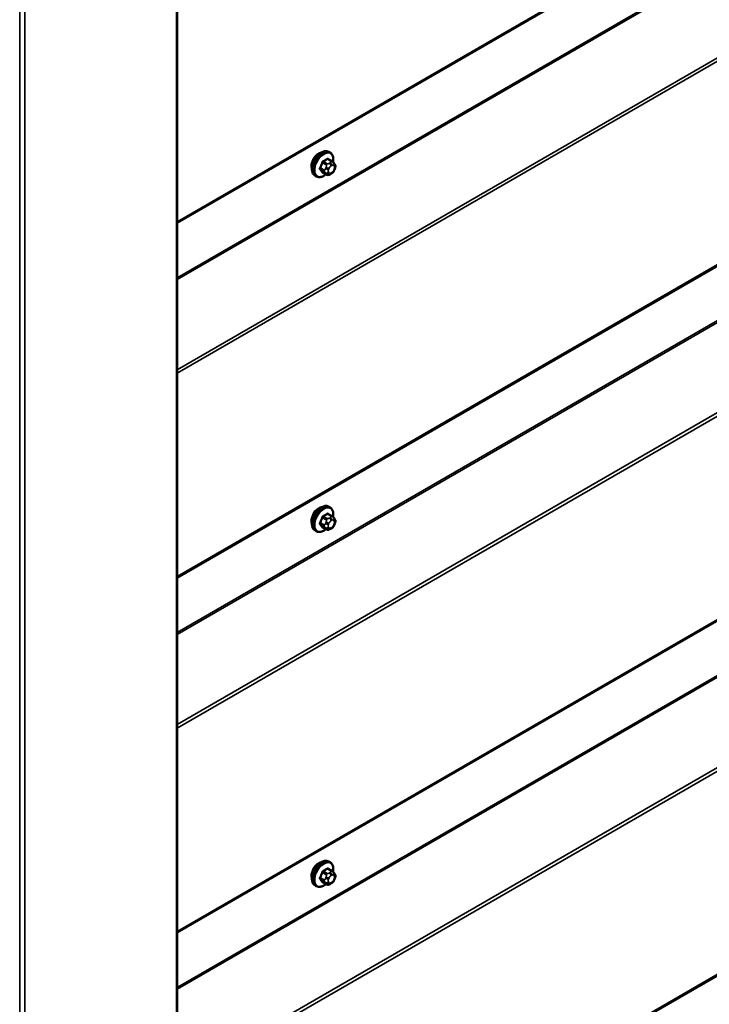
# Model space of a CAD drawing. Units: inches. Extents: x 0.6 to 33.4, y 0.5 to 21.4.
# Drawn here: x 28.4 to 29.6, y 13.7 to 15.5 of the extents above; entities that cross this region are included whole.
import ezdxf

# ---------------------------------------------------------------- set-up
doc = ezdxf.new("R2010")
doc.units = ezdxf.units.IN
doc.header["$LTSCALE"] = 2
doc.header["$MEASUREMENT"] = 0
doc.layers.add('Visible (ANSI)', color=7, linetype='Continuous', lineweight=50)
doc.layers.add('Visible Narrow (ANSI)', color=7, linetype='Continuous', lineweight=35)

msp = doc.modelspace()

# ---------------------------------------------------------------- linework, layer by layer
at = {"layer": 'Visible (ANSI)'}
for p, q in [((28.68283, 17.85872), (28.68283, 12.95974)), ((28.68283, 15.15942), (32.74257, 17.50331)), ((28.68283, 14.51643), (32.74257, 16.86032)), ((28.68283, 13.87344), (32.74257, 16.21733)), ((28.68283, 13.23045), (32.74257, 15.57434)), ((28.96358, 15.27103), (28.95677, 15.27496)), ((28.96008, 15.28699), (28.95796, 15.28822)), ((28.96737, 15.26726), (28.96818, 15.2661)), ((28.96864, 15.25753), (28.96783, 15.25544)), ((28.93508, 15.24369), (28.93296, 15.24492)), ((28.95332, 15.2471), (28.9465, 15.25104)), ((28.96248, 15.24892), (28.96086, 15.24798)), ((28.96358, 14.62804), (28.95677, 14.63197)), ((28.96008, 14.644), (28.95796, 14.64523)), ((28.96737, 14.62427), (28.96818, 14.62311)), ((28.96864, 14.61454), (28.96783, 14.61244)), ((28.93508, 14.6007), (28.93296, 14.60193)), ((28.95332, 14.60411), (28.9465, 14.60804)), ((28.96248, 14.60592), (28.96086, 14.60499)), ((28.96358, 13.98504), (28.95677, 13.98898)), ((28.96008, 14.00101), (28.95796, 14.00224)), ((28.96737, 13.98128), (28.96818, 13.98012)), ((28.96864, 13.97155), (28.96783, 13.96945)), ((28.93508, 13.95771), (28.93296, 13.95893)), ((28.95332, 13.96112), (28.9465, 13.96505)), ((28.96248, 13.96293), (28.96086, 13.962))]:
    msp.add_line(p, q, dxfattribs=at)
for centre in [(28.93962, 15.26994), (28.93962, 14.62694), (28.93962, 13.98395)]:
    msp.add_ellipse(centre, major_axis=(0.00943, 0.01632), ratio=0.5773503, start_param=0.4159912, end_param=2.7256015, dxfattribs=at)
for points, knots in [([(28.93296, 15.24492), (28.93161, 15.24569), (28.93047, 15.24679), (28.92863, 15.24955), (28.92797, 15.25124), (28.92717, 15.25512), (28.92709, 15.25734), (28.92755, 15.26204), (28.9281, 15.26451), (28.92977, 15.26943), (28.93088, 15.27187), (28.93354, 15.27649), (28.93509, 15.27867), (28.93849, 15.28256), (28.94034, 15.28427), (28.9442, 15.28705), (28.9462, 15.28812), (28.95016, 15.28944), (28.95213, 15.2897), (28.9554, 15.28934), (28.95675, 15.28891), (28.95796, 15.28822)], [3.9269908, 3.9269908, 3.9269908, 3.9269908, 4.2046128, 4.2046128, 4.5036441, 4.5036441, 4.8315412, 4.8315412, 5.1651532, 5.1651532, 5.4966606, 5.4966606, 5.8271051, 5.8271051, 6.1585924, 6.1585924, 6.4921873, 6.4921873, 6.8200709, 6.8200709, 7.0685835, 7.0685835, 7.0685835, 7.0685835]), ([(28.96008, 15.28699), (28.96142, 15.28622), (28.96257, 15.28512), (28.96441, 15.28236), (28.96507, 15.28067), (28.96586, 15.27679), (28.96594, 15.27457), (28.96563, 15.27141), (28.96551, 15.27056), (28.96535, 15.26971)], [0.7853982, 0.7853982, 0.7853982, 0.7853982, 1.0630201, 1.0630201, 1.3620515, 1.3620515, 1.6899486, 1.6899486, 1.8071662, 1.8071662, 1.8071662, 1.8071662]), ([(28.96783, 15.25544), (28.96738, 15.25427), (28.96691, 15.25314), (28.9661, 15.25182), (28.96593, 15.25156), (28.96563, 15.2512), (28.96552, 15.25108), (28.96523, 15.25079), (28.96506, 15.25064), (28.96465, 15.25031), (28.96443, 15.25015), (28.96364, 15.24961), (28.96307, 15.24925), (28.96248, 15.24892)], [0, 0, 0, 0, 0.09701132, 0.09701132, 0.11992605, 0.11992605, 0.13282142, 0.13282142, 0.1519633, 0.1519633, 0.17726961, 0.17726961, 0.23848092, 0.23848092, 0.23848092, 0.23848092]), ([(28.96358, 15.27103), (28.96381, 15.2709), (28.96404, 15.27076), (28.96445, 15.27047), (28.96464, 15.27033), (28.96497, 15.27006), (28.96512, 15.26993), (28.96542, 15.26964), (28.96559, 15.26948), (28.96586, 15.26919), (28.96598, 15.26906), (28.96628, 15.2687), (28.96646, 15.26848), (28.9669, 15.26791), (28.96715, 15.26758), (28.96737, 15.26726)], [0, 0, 0, 0, 0.02253627, 0.02253627, 0.04087028, 0.04087028, 0.05538828, 0.05538828, 0.07330019, 0.07330019, 0.08915654, 0.08915654, 0.1176097, 0.1176097, 0.16280179, 0.16280179, 0.16280179, 0.16280179]), ([(28.96818, 15.2661), (28.96842, 15.26577), (28.96865, 15.26543), (28.96905, 15.26479), (28.96921, 15.26451), (28.96947, 15.26401), (28.96956, 15.26383), (28.9697, 15.26347), (28.96975, 15.26331), (28.96988, 15.26281), (28.96991, 15.26245), (28.96989, 15.26175), (28.96984, 15.26141), (28.96964, 15.26045), (28.96946, 15.25985), (28.96907, 15.25867), (28.96886, 15.2581), (28.96864, 15.25753)], [0, 0, 0, 0, 0.0466736, 0.0466736, 0.08169785, 0.08169785, 0.10019633, 0.10019633, 0.11345958, 0.11345958, 0.14022733, 0.14022733, 0.16668756, 0.16668756, 0.2146195, 0.2146195, 0.26185627, 0.26185627, 0.26185627, 0.26185627]), ([(28.95248, 15.24759), (28.95192, 15.24711), (28.95135, 15.24667), (28.94884, 15.24486), (28.94683, 15.24379), (28.94287, 15.24247), (28.9409, 15.24221), (28.93763, 15.24257), (28.93628, 15.243), (28.93508, 15.24369)], [2.9175713, 2.9175713, 2.9175713, 2.9175713, 3.0169997, 3.0169997, 3.3505946, 3.3505946, 3.6784783, 3.6784783, 3.9269908, 3.9269908, 3.9269908, 3.9269908]), ([(28.96086, 15.24798), (28.96009, 15.24754), (28.95929, 15.2471), (28.95814, 15.2466), (28.95785, 15.24648), (28.95732, 15.24632), (28.95708, 15.24626), (28.95652, 15.24617), (28.95618, 15.24616), (28.95555, 15.24622), (28.95524, 15.24628), (28.95455, 15.24649), (28.95417, 15.24665), (28.95364, 15.24692), (28.95348, 15.24701), (28.95332, 15.2471)], [0, 0, 0, 0, 0.07975721, 0.07975721, 0.10437466, 0.10437466, 0.12296051, 0.12296051, 0.14788663, 0.14788663, 0.17263521, 0.17263521, 0.20631935, 0.20631935, 0.22235234, 0.22235234, 0.22235234, 0.22235234]), ([(28.93296, 14.60193), (28.93161, 14.6027), (28.93047, 14.6038), (28.92863, 14.60656), (28.92797, 14.60825), (28.92717, 14.61212), (28.92709, 14.61435), (28.92755, 14.61905), (28.9281, 14.62152), (28.92977, 14.62644), (28.93088, 14.62888), (28.93354, 14.6335), (28.93509, 14.63567), (28.93849, 14.63957), (28.94034, 14.64128), (28.9442, 14.64406), (28.9462, 14.64513), (28.95016, 14.64645), (28.95213, 14.64671), (28.9554, 14.64635), (28.95675, 14.64592), (28.95796, 14.64523)], [3.9269908, 3.9269908, 3.9269908, 3.9269908, 4.2046128, 4.2046128, 4.5036441, 4.5036441, 4.8315412, 4.8315412, 5.1651532, 5.1651532, 5.4966606, 5.4966606, 5.8271051, 5.8271051, 6.1585924, 6.1585924, 6.4921873, 6.4921873, 6.8200709, 6.8200709, 7.0685835, 7.0685835, 7.0685835, 7.0685835]), ([(28.96008, 14.644), (28.96142, 14.64323), (28.96257, 14.64213), (28.96441, 14.63937), (28.96507, 14.63768), (28.96586, 14.6338), (28.96594, 14.63158), (28.96563, 14.62841), (28.96551, 14.62757), (28.96535, 14.62672)], [0.7853982, 0.7853982, 0.7853982, 0.7853982, 1.0630201, 1.0630201, 1.3620515, 1.3620515, 1.6899486, 1.6899486, 1.8071662, 1.8071662, 1.8071662, 1.8071662]), ([(28.96783, 14.61244), (28.96738, 14.61128), (28.96691, 14.61014), (28.9661, 14.60882), (28.96593, 14.60857), (28.96563, 14.60821), (28.96552, 14.60809), (28.96523, 14.6078), (28.96506, 14.60765), (28.96465, 14.60732), (28.96443, 14.60716), (28.96364, 14.60661), (28.96307, 14.60626), (28.96248, 14.60592)], [0, 0, 0, 0, 0.09701132, 0.09701132, 0.11992605, 0.11992605, 0.13282142, 0.13282142, 0.1519633, 0.1519633, 0.17726961, 0.17726961, 0.23848092, 0.23848092, 0.23848092, 0.23848092]), ([(28.96358, 14.62804), (28.96381, 14.62791), (28.96404, 14.62777), (28.96445, 14.62748), (28.96464, 14.62734), (28.96497, 14.62707), (28.96512, 14.62694), (28.96542, 14.62665), (28.96559, 14.62649), (28.96586, 14.6262), (28.96598, 14.62607), (28.96628, 14.62571), (28.96646, 14.62549), (28.9669, 14.62492), (28.96715, 14.62458), (28.96737, 14.62427)], [0, 0, 0, 0, 0.02253627, 0.02253627, 0.04087028, 0.04087028, 0.05538828, 0.05538828, 0.07330019, 0.07330019, 0.08915654, 0.08915654, 0.1176097, 0.1176097, 0.16280179, 0.16280179, 0.16280179, 0.16280179]), ([(28.96818, 14.62311), (28.96842, 14.62278), (28.96865, 14.62244), (28.96905, 14.6218), (28.96921, 14.62152), (28.96947, 14.62102), (28.96956, 14.62083), (28.9697, 14.62048), (28.96975, 14.62032), (28.96988, 14.61982), (28.96991, 14.61946), (28.96989, 14.61876), (28.96984, 14.61842), (28.96964, 14.61746), (28.96946, 14.61686), (28.96907, 14.61568), (28.96886, 14.6151), (28.96864, 14.61454)], [0, 0, 0, 0, 0.0466736, 0.0466736, 0.08169785, 0.08169785, 0.10019633, 0.10019633, 0.11345958, 0.11345958, 0.14022733, 0.14022733, 0.16668756, 0.16668756, 0.2146195, 0.2146195, 0.26185627, 0.26185627, 0.26185627, 0.26185627]), ([(28.95248, 14.6046), (28.95192, 14.60412), (28.95135, 14.60368), (28.94884, 14.60187), (28.94683, 14.6008), (28.94287, 14.59948), (28.9409, 14.59922), (28.93763, 14.59958), (28.93628, 14.60001), (28.93508, 14.6007)], [2.9175713, 2.9175713, 2.9175713, 2.9175713, 3.0169997, 3.0169997, 3.3505946, 3.3505946, 3.6784783, 3.6784783, 3.9269908, 3.9269908, 3.9269908, 3.9269908]), ([(28.96086, 14.60499), (28.96009, 14.60455), (28.95929, 14.60411), (28.95814, 14.60361), (28.95785, 14.60349), (28.95732, 14.60333), (28.95708, 14.60327), (28.95652, 14.60318), (28.95618, 14.60317), (28.95555, 14.60323), (28.95524, 14.60329), (28.95455, 14.6035), (28.95417, 14.60366), (28.95364, 14.60393), (28.95348, 14.60402), (28.95332, 14.60411)], [0, 0, 0, 0, 0.07975721, 0.07975721, 0.10437466, 0.10437466, 0.12296051, 0.12296051, 0.14788663, 0.14788663, 0.17263521, 0.17263521, 0.20631935, 0.20631935, 0.22235234, 0.22235234, 0.22235234, 0.22235234]), ([(28.93296, 13.95893), (28.93161, 13.95971), (28.93047, 13.96081), (28.92863, 13.96357), (28.92797, 13.96526), (28.92717, 13.96913), (28.92709, 13.97136), (28.92755, 13.97606), (28.9281, 13.97853), (28.92977, 13.98345), (28.93088, 13.98589), (28.93354, 13.99051), (28.93509, 13.99268), (28.93849, 13.99657), (28.94034, 13.99829), (28.9442, 14.00107), (28.9462, 14.00214), (28.95016, 14.00345), (28.95213, 14.00372), (28.9554, 14.00336), (28.95675, 14.00293), (28.95796, 14.00224)], [3.9269908, 3.9269908, 3.9269908, 3.9269908, 4.2046128, 4.2046128, 4.5036441, 4.5036441, 4.8315412, 4.8315412, 5.1651532, 5.1651532, 5.4966606, 5.4966606, 5.8271051, 5.8271051, 6.1585924, 6.1585924, 6.4921873, 6.4921873, 6.8200709, 6.8200709, 7.0685835, 7.0685835, 7.0685835, 7.0685835]), ([(28.96008, 14.00101), (28.96142, 14.00024), (28.96257, 13.99913), (28.96441, 13.99638), (28.96507, 13.99469), (28.96586, 13.99081), (28.96594, 13.98858), (28.96563, 13.98542), (28.96551, 13.98458), (28.96535, 13.98373)], [0.7853982, 0.7853982, 0.7853982, 0.7853982, 1.0630201, 1.0630201, 1.3620515, 1.3620515, 1.6899486, 1.6899486, 1.8071662, 1.8071662, 1.8071662, 1.8071662]), ([(28.96358, 13.98504), (28.96381, 13.98492), (28.96404, 13.98478), (28.96445, 13.98449), (28.96464, 13.98435), (28.96497, 13.98408), (28.96512, 13.98395), (28.96542, 13.98366), (28.96559, 13.9835), (28.96586, 13.98321), (28.96598, 13.98307), (28.96628, 13.98272), (28.96646, 13.9825), (28.9669, 13.98193), (28.96715, 13.98159), (28.96737, 13.98128)], [0, 0, 0, 0, 0.02253627, 0.02253627, 0.04087028, 0.04087028, 0.05538828, 0.05538828, 0.07330019, 0.07330019, 0.08915654, 0.08915654, 0.1176097, 0.1176097, 0.16280179, 0.16280179, 0.16280179, 0.16280179]), ([(28.96818, 13.98012), (28.96842, 13.97979), (28.96865, 13.97945), (28.96905, 13.97881), (28.96921, 13.97852), (28.96947, 13.97803), (28.96956, 13.97784), (28.9697, 13.97749), (28.96975, 13.97733), (28.96988, 13.97683), (28.96991, 13.97647), (28.96989, 13.97577), (28.96984, 13.97543), (28.96964, 13.97447), (28.96946, 13.97387), (28.96907, 13.97269), (28.96886, 13.97211), (28.96864, 13.97155)], [0, 0, 0, 0, 0.0466736, 0.0466736, 0.08169785, 0.08169785, 0.10019633, 0.10019633, 0.11345958, 0.11345958, 0.14022733, 0.14022733, 0.16668756, 0.16668756, 0.2146195, 0.2146195, 0.26185627, 0.26185627, 0.26185627, 0.26185627]), ([(28.95248, 13.9616), (28.95192, 13.96113), (28.95135, 13.96069), (28.94884, 13.95888), (28.94683, 13.95781), (28.94287, 13.95649), (28.9409, 13.95623), (28.93763, 13.95659), (28.93628, 13.95702), (28.93508, 13.95771)], [2.9175713, 2.9175713, 2.9175713, 2.9175713, 3.0169997, 3.0169997, 3.3505946, 3.3505946, 3.6784783, 3.6784783, 3.9269908, 3.9269908, 3.9269908, 3.9269908]), ([(28.96086, 13.962), (28.96009, 13.96156), (28.95929, 13.96112), (28.95814, 13.96062), (28.95785, 13.9605), (28.95732, 13.96034), (28.95708, 13.96028), (28.95652, 13.96019), (28.95618, 13.96018), (28.95555, 13.96023), (28.95524, 13.9603), (28.95455, 13.96051), (28.95417, 13.96067), (28.95364, 13.96094), (28.95348, 13.96103), (28.95332, 13.96112)], [0, 0, 0, 0, 0.07975721, 0.07975721, 0.10437466, 0.10437466, 0.12296051, 0.12296051, 0.14788663, 0.14788663, 0.17263521, 0.17263521, 0.20631935, 0.20631935, 0.22235234, 0.22235234, 0.22235234, 0.22235234]), ([(28.96783, 13.96945), (28.96738, 13.96829), (28.96691, 13.96715), (28.9661, 13.96583), (28.96593, 13.96558), (28.96563, 13.96522), (28.96552, 13.9651), (28.96523, 13.96481), (28.96506, 13.96465), (28.96465, 13.96433), (28.96443, 13.96416), (28.96364, 13.96362), (28.96307, 13.96327), (28.96248, 13.96293)], [0, 0, 0, 0, 0.09701132, 0.09701132, 0.11992605, 0.11992605, 0.13282142, 0.13282142, 0.1519633, 0.1519633, 0.17726961, 0.17726961, 0.23848092, 0.23848092, 0.23848092, 0.23848092])]:
    msp.add_open_spline(points, degree=3, knots=knots, dxfattribs=at)
at = {"layer": 'Visible Narrow (ANSI)'}
for p, q in [((28.68142, 12.95778), (28.68142, 17.85676)), ((28.39745, 12.79906), (28.39745, 17.69803)), ((28.4065, 12.79906), (28.4065, 17.69803)), ((32.74389, 17.50624), (28.68283, 15.16159)), ((32.65777, 17.35501), (28.68283, 15.06008)), ((32.65873, 17.35232), (28.68283, 15.05683)), ((32.74196, 17.23697), (28.68283, 14.89343)), ((32.74389, 17.23157), (28.68283, 14.88692)), ((32.74389, 16.86325), (28.68283, 14.5186)), ((32.65777, 16.71202), (28.68283, 14.41709)), ((32.65873, 16.70932), (28.68283, 14.41384)), ((32.74196, 16.59398), (28.68283, 14.25043)), ((32.74389, 16.58858), (28.68283, 14.24393)), ((32.74389, 16.22026), (28.68283, 13.87561)), ((32.65777, 16.06903), (28.68283, 13.7741)), ((32.65873, 16.06633), (28.68283, 13.77084)), ((32.74196, 15.95099), (28.68283, 13.60744)), ((32.74389, 15.94559), (28.68283, 13.60093)), ((32.74389, 15.57727), (28.68283, 13.23261)), ((28.95531, 15.27479), (28.96208, 15.27088)), ((28.94935, 15.25503), (28.94258, 15.25894)), ((28.94258, 15.25649), (28.94935, 15.25258)), ((28.94621, 15.26831), (28.95298, 15.2644)), ((28.95482, 15.26668), (28.94805, 15.27059)), ((28.95279, 15.26006), (28.95198, 15.25797)), ((28.95725, 15.25611), (28.95807, 15.25821)), ((28.96048, 15.26855), (28.95886, 15.26761)), ((28.96168, 15.26271), (28.96331, 15.26365)), ((28.96693, 15.26332), (28.96774, 15.26217)), ((28.96774, 15.25734), (28.96693, 15.25525)), ((28.95298, 15.24741), (28.94621, 15.25132)), ((28.95198, 15.24987), (28.95279, 15.24872)), ((28.95807, 15.25013), (28.95725, 15.25129)), ((28.96331, 15.25075), (28.96168, 15.24981)), ((28.95531, 14.6318), (28.96208, 14.62789)), ((28.94935, 14.61204), (28.94258, 14.61595)), ((28.94258, 14.6135), (28.94935, 14.60959)), ((28.94621, 14.62532), (28.95298, 14.62141)), ((28.95482, 14.62369), (28.94805, 14.6276)), ((28.95279, 14.61707), (28.95198, 14.61497)), ((28.95725, 14.61312), (28.95807, 14.61522)), ((28.96048, 14.62556), (28.95886, 14.62462)), ((28.96168, 14.61972), (28.96331, 14.62066)), ((28.96693, 14.62033), (28.96774, 14.61918)), ((28.96774, 14.61435), (28.96693, 14.61226)), ((28.95298, 14.60442), (28.94621, 14.60833)), ((28.95198, 14.60688), (28.95279, 14.60573)), ((28.95807, 14.60714), (28.95725, 14.6083)), ((28.96331, 14.60776), (28.96168, 14.60682)), ((28.95531, 13.98881), (28.96208, 13.9849)), ((28.94935, 13.96905), (28.94258, 13.97296)), ((28.94258, 13.97051), (28.94935, 13.9666)), ((28.94621, 13.98232), (28.95298, 13.97842)), ((28.95482, 13.9807), (28.94805, 13.98461)), ((28.95279, 13.97408), (28.95198, 13.97198)), ((28.95725, 13.97013), (28.95807, 13.97222)), ((28.96048, 13.98256), (28.95886, 13.98163)), ((28.96168, 13.97673), (28.96331, 13.97767)), ((28.96693, 13.97734), (28.96774, 13.97619)), ((28.96774, 13.97136), (28.96693, 13.96927)), ((28.95298, 13.96143), (28.94621, 13.96534)), ((28.95198, 13.96389), (28.95279, 13.96274)), ((28.95807, 13.96415), (28.95725, 13.96531)), ((28.96331, 13.96476), (28.96168, 13.96383))]:
    msp.add_line(p, q, dxfattribs=at)
for centre, major_axis, ratio, start_param, end_param in [((28.94546, 15.26657), (-0.0125, -0.02165), 0.5773503, 3.1415927, 6.2831853), ((28.94758, 15.26534), (-0.0125, -0.02165), 0.5773503, 3.1415927, 6.2831853), ((28.9489, 15.26458), (-0.01186, -0.02054), 0.5773503, 2.1358827, 7.2774852), ((28.90507, 15.30026), (-0.06513, 0), 0.5773503, 2.2783949, 2.4339941), ((28.90507, 15.2996), (0.06611, 0), 0.5773503, 5.4199876, 5.5755867), ((28.95531, 15.2756), (-0.000559, 0.000829), 0.6204762, 0.9360492, 2.3141477), ((28.95776, 15.27538), (-0.000795, -0.000607), 0.7414172, 5.2254585, 6.1180828), ((28.91285, 15.29956), (-0.05076, 0.04081), 0.2113249, 3.8121464, 3.8513065), ((28.89729, 15.29058), (-0.00579, -0.06487), 0.7886751, 1.1421173, 1.2977165), ((28.94196, 15.259), (0.000907, -0.000421), 0.2555579, 0.9540482, 2.3321467), ((28.94196, 15.25573), (0.000795, 0.000607), 0.7414172, 0.3203717, 1.6984702), ((28.89729, 15.2802), (0.05076, -0.04081), 0.2113249, 0.5541147, 0.7097139), ((28.89779, 15.29053), (0.00588, 0.06585), 0.7886751, 4.28371, 4.4393091), ((28.89779, 15.28082), (-0.05153, 0.04142), 0.2113249, 3.6957074, 3.8513065), ((28.9456, 15.26836), (-0.000953, 0.000302), 0.1658133, 4.0684645, 5.446563), ((28.94805, 15.27141), (0.000443, -0.000897), 0.5307316, 4.1556766, 5.5337751), ((28.95118, 15.25487), (-0.0015, -0.0026), 0.5773503, 4.9741884, 6.0213859), ((28.95442, 15.25775), (0.00373, -0.00145), 0.2113249, 4.0804747, 5.651271), ((28.95524, 15.25984), (-0.00373, 0.00145), 0.2113249, 0.938882, 2.5096783), ((28.95482, 15.26423), (0.0015, 0.0026), 0.5773503, 0.7853982, 1.8325957), ((28.96087, 15.25579), (-0.00296, -0.00512), 0.5773503, 4.9741884, 6.0213859), ((28.96168, 15.25788), (0.00296, 0.00512), 0.5773503, 0.7853982, 1.8325957), ((28.95886, 15.26434), (0.002, -0.00346), 0.5773503, 0.7853982, 2.3561945), ((28.96048, 15.26528), (-0.002, 0.00346), 0.5773503, 3.9269908, 5.4977871), ((28.96208, 15.26843), (0.0015, 0.0026), 0.5773503, 0, 0.7853982), ((28.96331, 15.25882), (0.00296, 0.00512), 0.5773503, 6.0213859, 7.0685835), ((28.96331, 15.25557), (-0.00296, -0.00512), 0.5773503, 0.7853982, 1.8325957), ((28.9641, 15.26496), (0.00327, 0.0023), 0.7886751, 5.0632684, 6.2831853), ((28.9641, 15.25688), (0.00373, -0.00145), 0.2113249, 5.651271, 6.2831853), ((28.96491, 15.2638), (0.00327, 0.0023), 0.7886751, 5.0632684, 6.2831853), ((28.96412, 15.25767), (0.00296, 0.00512), 0.5773503, 4.9741884, 6.0213859), ((28.96491, 15.25898), (0.00373, -0.00145), 0.2113249, 5.651271, 6.2831853), ((28.9456, 15.25056), (0.000845, 0.000535), 0.8311618, 0.3898609, 1.7679594), ((28.95442, 15.25292), (-0.00327, -0.0023), 0.7886751, 0.3508794, 1.9216757), ((28.95524, 15.25177), (-0.00327, -0.0023), 0.7886751, 0.3508794, 1.9216757), ((28.95482, 15.2497), (-0.0015, -0.0026), 0.5773503, 6.0213859, 6.2831853), ((28.96168, 15.25464), (-0.00296, -0.00512), 0.5773503, 6.0213859, 7.0685835), ((28.95886, 15.25144), (0.002, -0.00346), 0.5773503, 0, 0.7853982), ((28.96048, 15.25238), (0.002, -0.00346), 0.5773503, 0, 0.7853982), ((28.94546, 14.62358), (-0.0125, -0.02165), 0.5773503, 3.1415927, 6.2831853), ((28.94758, 14.62235), (-0.0125, -0.02165), 0.5773503, 3.1415927, 6.2831853), ((28.9489, 14.62159), (-0.01186, -0.02054), 0.5773503, 2.1358827, 7.2774852), ((28.90507, 14.65727), (-0.06513, 0), 0.5773503, 2.2783949, 2.4339941), ((28.90507, 14.65661), (0.06611, 0), 0.5773503, 5.4199876, 5.5755867), ((28.95531, 14.63261), (-0.000559, 0.000829), 0.6204762, 0.9360492, 2.3141477), ((28.95776, 14.63239), (-0.000795, -0.000607), 0.7414172, 5.2254585, 6.1180828), ((28.91285, 14.65657), (-0.05076, 0.04081), 0.2113249, 3.8121464, 3.8513065), ((28.89729, 14.64759), (-0.00579, -0.06487), 0.7886751, 1.1421173, 1.2977165), ((28.94196, 14.61601), (0.000907, -0.000421), 0.2555579, 0.9540482, 2.3321467), ((28.94196, 14.61274), (0.000795, 0.000607), 0.7414172, 0.3203717, 1.6984702), ((28.89729, 14.63721), (0.05076, -0.04081), 0.2113249, 0.5541147, 0.7097139), ((28.89779, 14.64754), (0.00588, 0.06585), 0.7886751, 4.28371, 4.4393091), ((28.89779, 14.63783), (-0.05153, 0.04142), 0.2113249, 3.6957074, 3.8513065), ((28.9456, 14.62537), (-0.000953, 0.000302), 0.1658133, 4.0684645, 5.446563), ((28.94805, 14.62842), (0.000443, -0.000897), 0.5307316, 4.1556766, 5.5337751), ((28.95118, 14.61188), (-0.0015, -0.0026), 0.5773503, 4.9741884, 6.0213859), ((28.95442, 14.61476), (0.00373, -0.00145), 0.2113249, 4.0804747, 5.651271), ((28.95524, 14.61685), (-0.00373, 0.00145), 0.2113249, 0.938882, 2.5096783), ((28.95482, 14.62124), (0.0015, 0.0026), 0.5773503, 0.7853982, 1.8325957), ((28.96087, 14.6128), (-0.00296, -0.00512), 0.5773503, 4.9741884, 6.0213859), ((28.96168, 14.61489), (0.00296, 0.00512), 0.5773503, 0.7853982, 1.8325957), ((28.95886, 14.62135), (0.002, -0.00346), 0.5773503, 0.7853982, 2.3561945), ((28.96048, 14.62229), (-0.002, 0.00346), 0.5773503, 3.9269908, 5.4977871), ((28.96208, 14.62544), (0.0015, 0.0026), 0.5773503, 0, 0.7853982), ((28.96331, 14.61583), (0.00296, 0.00512), 0.5773503, 6.0213859, 7.0685835), ((28.96331, 14.61258), (-0.00296, -0.00512), 0.5773503, 0.7853982, 1.8325957), ((28.9641, 14.62197), (0.00327, 0.0023), 0.7886751, 5.0632684, 6.2831853), ((28.9641, 14.61389), (0.00373, -0.00145), 0.2113249, 5.651271, 6.2831853), ((28.96491, 14.62081), (0.00327, 0.0023), 0.7886751, 5.0632684, 6.2831853), ((28.96412, 14.61467), (0.00296, 0.00512), 0.5773503, 4.9741884, 6.0213859), ((28.96491, 14.61598), (0.00373, -0.00145), 0.2113249, 5.651271, 6.2831853), ((28.9456, 14.60757), (0.000845, 0.000535), 0.8311618, 0.3898609, 1.7679594), ((28.95442, 14.60993), (-0.00327, -0.0023), 0.7886751, 0.3508794, 1.9216757), ((28.95524, 14.60877), (-0.00327, -0.0023), 0.7886751, 0.3508794, 1.9216757), ((28.95482, 14.60671), (-0.0015, -0.0026), 0.5773503, 6.0213859, 6.2831853), ((28.96168, 14.61164), (-0.00296, -0.00512), 0.5773503, 6.0213859, 7.0685835), ((28.95886, 14.60845), (0.002, -0.00346), 0.5773503, 0, 0.7853982), ((28.96048, 14.60939), (0.002, -0.00346), 0.5773503, 0, 0.7853982), ((28.94546, 13.98058), (-0.0125, -0.02165), 0.5773503, 3.1415926, 6.2831853), ((28.94758, 13.97936), (-0.0125, -0.02165), 0.5773503, 3.1415926, 6.2831853), ((28.9489, 13.9786), (-0.01186, -0.02054), 0.5773503, 2.1358827, 7.2774852), ((28.90507, 14.01428), (-0.06513, 0), 0.5773503, 2.2783949, 2.4339941), ((28.90507, 14.01362), (0.06611, 0), 0.5773503, 5.4199876, 5.5755867), ((28.95531, 13.98962), (-0.000559, 0.000829), 0.6204762, 0.9360492, 2.3141477), ((28.95776, 13.9894), (-0.000795, -0.000607), 0.7414172, 5.2254585, 6.1180828), ((28.91285, 14.01358), (-0.05076, 0.04081), 0.2113249, 3.8121464, 3.8513065), ((28.89729, 14.0046), (-0.00579, -0.06487), 0.7886751, 1.1421173, 1.2977165), ((28.94196, 13.97301), (0.000907, -0.000421), 0.2555579, 0.9540482, 2.3321467), ((28.94196, 13.96975), (0.000795, 0.000607), 0.7414172, 0.3203717, 1.6984702), ((28.89729, 13.99422), (0.05076, -0.04081), 0.2113249, 0.5541147, 0.7097139), ((28.89779, 14.00455), (0.00588, 0.06585), 0.7886751, 4.28371, 4.4393091), ((28.89779, 13.99483), (-0.05153, 0.04142), 0.2113249, 3.6957074, 3.8513065), ((28.9456, 13.98238), (-0.000953, 0.000302), 0.1658133, 4.0684645, 5.446563), ((28.94805, 13.98543), (0.000443, -0.000897), 0.5307316, 4.1556766, 5.5337751), ((28.95442, 13.97176), (0.00373, -0.00145), 0.2113249, 4.0804747, 5.651271), ((28.95524, 13.97386), (-0.00373, 0.00145), 0.2113249, 0.938882, 2.5096783), ((28.95482, 13.97825), (0.0015, 0.0026), 0.5773503, 0.7853982, 1.8325957), ((28.96087, 13.96981), (-0.00296, -0.00512), 0.5773503, 4.9741884, 6.0213859), ((28.96168, 13.9719), (0.00296, 0.00512), 0.5773503, 0.7853982, 1.8325957), ((28.95886, 13.97836), (0.002, -0.00346), 0.5773503, 0.7853982, 2.3561945), ((28.96048, 13.9793), (-0.002, 0.00346), 0.5773503, 3.9269908, 5.4977871), ((28.96208, 13.98245), (0.0015, 0.0026), 0.5773503, 0, 0.7853982), ((28.96331, 13.97284), (0.00296, 0.00512), 0.5773503, 6.0213859, 7.0685835), ((28.9641, 13.97898), (0.00327, 0.0023), 0.7886751, 5.0632684, 6.2831853), ((28.96491, 13.97782), (0.00327, 0.0023), 0.7886751, 5.0632684, 6.2831853), ((28.96412, 13.97168), (0.00296, 0.00512), 0.5773503, 4.9741884, 6.0213859), ((28.96491, 13.97299), (0.00373, -0.00145), 0.2113249, 5.651271, 6.2831853), ((28.9456, 13.96458), (0.000845, 0.000535), 0.8311618, 0.3898609, 1.7679594), ((28.95118, 13.96889), (-0.0015, -0.0026), 0.5773503, 4.9741884, 6.0213859), ((28.95442, 13.96694), (-0.00327, -0.0023), 0.7886751, 0.3508794, 1.9216757), ((28.95524, 13.96578), (-0.00327, -0.0023), 0.7886751, 0.3508794, 1.9216757), ((28.95482, 13.96372), (-0.0015, -0.0026), 0.5773503, 6.0213859, 6.2831853), ((28.96168, 13.96865), (-0.00296, -0.00512), 0.5773503, 6.0213859, 7.0685835), ((28.95886, 13.96546), (0.002, -0.00346), 0.5773503, 0, 0.7853982), ((28.96048, 13.9664), (0.002, -0.00346), 0.5773503, 0, 0.7853982), ((28.96331, 13.96959), (-0.00296, -0.00512), 0.5773503, 0.7853982, 1.8325957), ((28.9641, 13.9709), (0.00373, -0.00145), 0.2113249, 5.651271, 6.2831853)]:
    msp.add_ellipse(centre, major_axis=major_axis, ratio=ratio, start_param=start_param, end_param=end_param, dxfattribs=at)
for points, knots in [([(28.95698, 15.2756), (28.95691, 15.27569), (28.95684, 15.27577), (28.9565, 15.27607), (28.9562, 15.2762), (28.95561, 15.27624), (28.95535, 15.2762), (28.95491, 15.27602), (28.95473, 15.27593), (28.95457, 15.27582)], [-0.10594378, -0.10594378, -0.10594378, -0.10594378, -0.09268701, -0.09268701, -0.05149278, -0.05149278, -0.01980492, -0.01980492, 0, 0, 0, 0]), ([(28.95531, 15.27479), (28.95544, 15.27487), (28.95556, 15.27495), (28.95589, 15.27508), (28.9561, 15.27512), (28.95646, 15.2751), (28.95662, 15.27505), (28.95677, 15.27496)], [0, 0, 0, 0, 0.019804916, 0.019804916, 0.051492782, 0.051492782, 0.079431459, 0.079431459, 0.079431459, 0.079431459]), ([(28.94142, 15.25945), (28.94135, 15.2593), (28.94128, 15.25915), (28.94106, 15.25853), (28.94098, 15.25805), (28.94099, 15.25728), (28.94105, 15.25697), (28.94122, 15.25653), (28.94131, 15.25637), (28.94142, 15.25624)], [-0.10594378, -0.10594378, -0.10594378, -0.10594378, -0.09268701, -0.09268701, -0.05149278, -0.05149278, -0.01980492, -0.01980492, 0, 0, 0, 0]), ([(28.94258, 15.25649), (28.94249, 15.2566), (28.94242, 15.25672), (28.94228, 15.25706), (28.94224, 15.2573), (28.94223, 15.25788), (28.9423, 15.25824), (28.94247, 15.25871), (28.94252, 15.25883), (28.94258, 15.25894)], [0, 0, 0, 0, 0.01980492, 0.01980492, 0.05149278, 0.05149278, 0.09268701, 0.09268701, 0.10594378, 0.10594378, 0.10594378, 0.10594378]), ([(28.94741, 15.27168), (28.94728, 15.27162), (28.94715, 15.27154), (28.94662, 15.2712), (28.94625, 15.27085), (28.94567, 15.27012), (28.94546, 15.26977), (28.94517, 15.26916), (28.94507, 15.26892), (28.945, 15.26868)], [-0.10594378, -0.10594378, -0.10594378, -0.10594378, -0.09268701, -0.09268701, -0.05149278, -0.05149278, -0.01980492, -0.01980492, 0, 0, 0, 0]), ([(28.94621, 15.26831), (28.94626, 15.26849), (28.94633, 15.26868), (28.94655, 15.26914), (28.94671, 15.26941), (28.94715, 15.26997), (28.94744, 15.27023), (28.94784, 15.27049), (28.94795, 15.27054), (28.94805, 15.27059)], [0, 0, 0, 0, 0.01980492, 0.01980492, 0.05149278, 0.05149278, 0.09268701, 0.09268701, 0.10594378, 0.10594378, 0.10594378, 0.10594378]), ([(28.945, 15.25115), (28.94505, 15.25106), (28.94511, 15.25099), (28.94538, 15.25073), (28.94566, 15.25061), (28.94625, 15.25057), (28.94653, 15.25061), (28.94689, 15.25071), (28.94694, 15.25073), (28.94699, 15.25075)], [-0.105943778, -0.105943778, -0.105943778, -0.105943778, -0.092687007, -0.092687007, -0.051492782, -0.051492782, -0.019804916, -0.019804916, -0.014154518, -0.014154518, -0.014154518, -0.014154518]), ([(28.9465, 15.25104), (28.94644, 15.25107), (28.94639, 15.25111), (28.94629, 15.25121), (28.94625, 15.25126), (28.94621, 15.25132)], [0.079431459, 0.079431459, 0.079431459, 0.079431459, 0.092687007, 0.092687007, 0.105943778, 0.105943778, 0.105943778, 0.105943778]), ([(28.95698, 14.63261), (28.95691, 14.6327), (28.95684, 14.63278), (28.9565, 14.63308), (28.9562, 14.63321), (28.95561, 14.63325), (28.95535, 14.6332), (28.95491, 14.63303), (28.95473, 14.63294), (28.95457, 14.63282)], [-0.10594378, -0.10594378, -0.10594378, -0.10594378, -0.09268701, -0.09268701, -0.05149278, -0.05149278, -0.01980492, -0.01980492, 0, 0, 0, 0]), ([(28.95531, 14.6318), (28.95544, 14.63188), (28.95556, 14.63196), (28.95589, 14.63209), (28.9561, 14.63213), (28.95646, 14.63211), (28.95662, 14.63206), (28.95677, 14.63197)], [0, 0, 0, 0, 0.019804916, 0.019804916, 0.051492782, 0.051492782, 0.079431459, 0.079431459, 0.079431459, 0.079431459]), ([(28.94142, 14.61646), (28.94135, 14.61631), (28.94128, 14.61616), (28.94106, 14.61553), (28.94098, 14.61506), (28.94099, 14.61429), (28.94105, 14.61398), (28.94122, 14.61354), (28.94131, 14.61338), (28.94142, 14.61325)], [-0.10594378, -0.10594378, -0.10594378, -0.10594378, -0.09268701, -0.09268701, -0.05149278, -0.05149278, -0.01980492, -0.01980492, 0, 0, 0, 0]), ([(28.94258, 14.6135), (28.94249, 14.61361), (28.94242, 14.61373), (28.94228, 14.61407), (28.94224, 14.61431), (28.94223, 14.61489), (28.9423, 14.61525), (28.94247, 14.61572), (28.94252, 14.61584), (28.94258, 14.61595)], [0, 0, 0, 0, 0.01980492, 0.01980492, 0.05149278, 0.05149278, 0.09268701, 0.09268701, 0.10594378, 0.10594378, 0.10594378, 0.10594378]), ([(28.94741, 14.62869), (28.94728, 14.62863), (28.94715, 14.62855), (28.94662, 14.62821), (28.94625, 14.62786), (28.94567, 14.62713), (28.94546, 14.62678), (28.94517, 14.62617), (28.94507, 14.62593), (28.945, 14.62569)], [-0.10594378, -0.10594378, -0.10594378, -0.10594378, -0.09268701, -0.09268701, -0.05149278, -0.05149278, -0.01980492, -0.01980492, 0, 0, 0, 0]), ([(28.94621, 14.62532), (28.94626, 14.6255), (28.94633, 14.62569), (28.94655, 14.62615), (28.94671, 14.62642), (28.94715, 14.62698), (28.94744, 14.62724), (28.94784, 14.6275), (28.94795, 14.62755), (28.94805, 14.6276)], [0, 0, 0, 0, 0.01980492, 0.01980492, 0.05149278, 0.05149278, 0.09268701, 0.09268701, 0.10594378, 0.10594378, 0.10594378, 0.10594378]), ([(28.945, 14.60815), (28.94505, 14.60807), (28.94511, 14.608), (28.94538, 14.60774), (28.94566, 14.60762), (28.94625, 14.60758), (28.94653, 14.60762), (28.94689, 14.60772), (28.94694, 14.60774), (28.94699, 14.60776)], [-0.105943778, -0.105943778, -0.105943778, -0.105943778, -0.092687007, -0.092687007, -0.051492782, -0.051492782, -0.019804916, -0.019804916, -0.014154518, -0.014154518, -0.014154518, -0.014154518]), ([(28.9465, 14.60804), (28.94644, 14.60808), (28.94639, 14.60812), (28.94629, 14.60822), (28.94625, 14.60827), (28.94621, 14.60833)], [0.079431459, 0.079431459, 0.079431459, 0.079431459, 0.092687007, 0.092687007, 0.105943778, 0.105943778, 0.105943778, 0.105943778]), ([(28.95698, 13.98962), (28.95691, 13.98971), (28.95684, 13.98979), (28.9565, 13.99009), (28.9562, 13.99022), (28.95561, 13.99026), (28.95535, 13.99021), (28.95491, 13.99004), (28.95473, 13.98995), (28.95457, 13.98983)], [-0.10594378, -0.10594378, -0.10594378, -0.10594378, -0.09268701, -0.09268701, -0.05149278, -0.05149278, -0.01980492, -0.01980492, 0, 0, 0, 0]), ([(28.95531, 13.98881), (28.95544, 13.98889), (28.95556, 13.98896), (28.95589, 13.9891), (28.9561, 13.98914), (28.95646, 13.98911), (28.95662, 13.98906), (28.95677, 13.98898)], [0, 0, 0, 0, 0.019804916, 0.019804916, 0.051492782, 0.051492782, 0.079431459, 0.079431459, 0.079431459, 0.079431459]), ([(28.94142, 13.97347), (28.94135, 13.97332), (28.94128, 13.97317), (28.94106, 13.97254), (28.94098, 13.97207), (28.94099, 13.9713), (28.94105, 13.97099), (28.94122, 13.97055), (28.94131, 13.97039), (28.94142, 13.97026)], [-0.10594378, -0.10594378, -0.10594378, -0.10594378, -0.09268701, -0.09268701, -0.05149278, -0.05149278, -0.01980492, -0.01980492, 0, 0, 0, 0]), ([(28.94258, 13.97051), (28.94249, 13.97062), (28.94242, 13.97074), (28.94228, 13.97108), (28.94224, 13.97132), (28.94223, 13.9719), (28.9423, 13.97226), (28.94247, 13.97273), (28.94252, 13.97285), (28.94258, 13.97296)], [0, 0, 0, 0, 0.01980492, 0.01980492, 0.05149278, 0.05149278, 0.09268701, 0.09268701, 0.10594378, 0.10594378, 0.10594378, 0.10594378]), ([(28.94741, 13.9857), (28.94728, 13.98564), (28.94715, 13.98556), (28.94662, 13.98522), (28.94625, 13.98487), (28.94567, 13.98414), (28.94546, 13.98379), (28.94517, 13.98318), (28.94507, 13.98294), (28.945, 13.9827)], [-0.10594378, -0.10594378, -0.10594378, -0.10594378, -0.09268701, -0.09268701, -0.05149278, -0.05149278, -0.01980492, -0.01980492, 0, 0, 0, 0]), ([(28.94621, 13.98232), (28.94626, 13.98251), (28.94633, 13.98269), (28.94655, 13.98316), (28.94671, 13.98343), (28.94715, 13.98398), (28.94744, 13.98425), (28.94784, 13.98451), (28.94795, 13.98456), (28.94805, 13.98461)], [0, 0, 0, 0, 0.01980492, 0.01980492, 0.05149278, 0.05149278, 0.09268701, 0.09268701, 0.10594378, 0.10594378, 0.10594378, 0.10594378]), ([(28.945, 13.96516), (28.94505, 13.96508), (28.94511, 13.96501), (28.94538, 13.96474), (28.94566, 13.96463), (28.94625, 13.96459), (28.94653, 13.96462), (28.94689, 13.96473), (28.94694, 13.96475), (28.94699, 13.96477)], [-0.105943778, -0.105943778, -0.105943778, -0.105943778, -0.092687007, -0.092687007, -0.051492782, -0.051492782, -0.019804916, -0.019804916, -0.014154518, -0.014154518, -0.014154518, -0.014154518]), ([(28.9465, 13.96505), (28.94644, 13.96509), (28.94639, 13.96513), (28.94629, 13.96523), (28.94625, 13.96528), (28.94621, 13.96534)], [0.079431459, 0.079431459, 0.079431459, 0.079431459, 0.092687007, 0.092687007, 0.105943778, 0.105943778, 0.105943778, 0.105943778])]:
    msp.add_open_spline(points, degree=3, knots=knots, dxfattribs=at)
for points in [[(28.95198, 15.25797), (28.95056, 15.25433), (28.94935, 15.25503)], [(28.95298, 15.2644), (28.9542, 15.26369), (28.95279, 15.26006)], [(28.95886, 15.26761), (28.95604, 15.26598), (28.95482, 15.26668)], [(28.96208, 15.27088), (28.9633, 15.27018), (28.96048, 15.26855)], [(28.94935, 15.25258), (28.95056, 15.25188), (28.95198, 15.24987)], [(28.95279, 15.24872), (28.9542, 15.24671), (28.95298, 15.24741)], [(28.95198, 14.61497), (28.95056, 14.61134), (28.94935, 14.61204)], [(28.95298, 14.62141), (28.9542, 14.6207), (28.95279, 14.61707)], [(28.95886, 14.62462), (28.95604, 14.62299), (28.95482, 14.62369)], [(28.96208, 14.62789), (28.9633, 14.62718), (28.96048, 14.62556)], [(28.94935, 14.60959), (28.95056, 14.60889), (28.95198, 14.60688)], [(28.95279, 14.60573), (28.9542, 14.60372), (28.95298, 14.60442)], [(28.95198, 13.97198), (28.95056, 13.96835), (28.94935, 13.96905)], [(28.95298, 13.97842), (28.9542, 13.97771), (28.95279, 13.97408)], [(28.95886, 13.98163), (28.95604, 13.98), (28.95482, 13.9807)], [(28.96208, 13.9849), (28.9633, 13.98419), (28.96048, 13.98256)], [(28.94935, 13.9666), (28.95056, 13.9659), (28.95198, 13.96389)], [(28.95279, 13.96274), (28.9542, 13.96073), (28.95298, 13.96143)]]:
    msp.add_open_spline(points, degree=2, dxfattribs=at)

doc.saveas('drawing.dxf')
